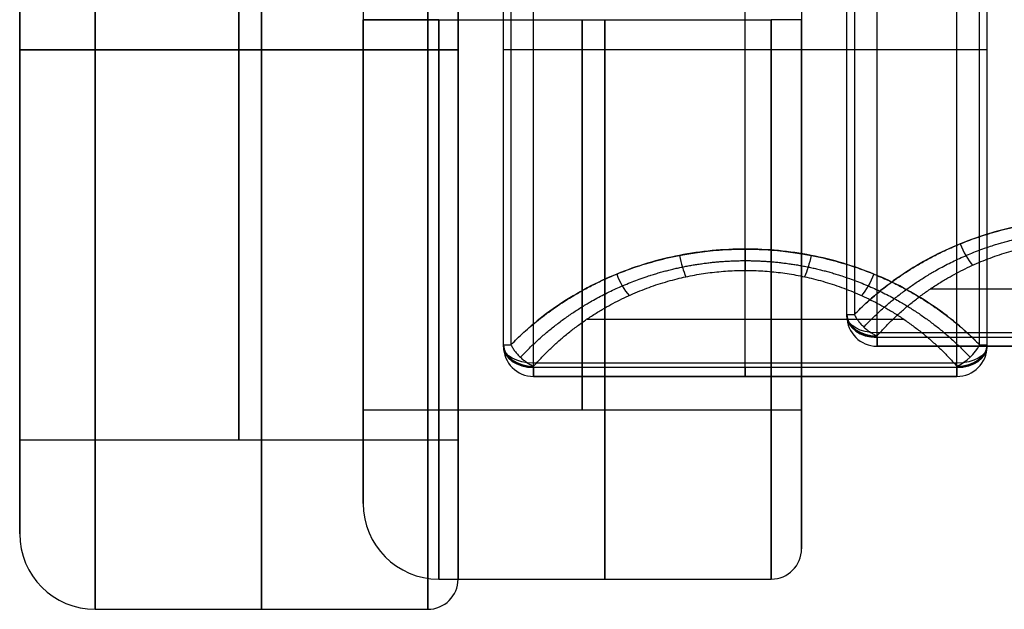
# Model space of a CAD drawing. Units: millimetres. Extents: x -307 to 300, y -48 to 817.
# Drawn here: x 240 to 272, y -48 to -29 of the extents above; entities that cross this region are included whole.
import ezdxf

# ---------------------------------------------------------------- set-up
doc = ezdxf.new("R2010")
doc.units = ezdxf.units.MM
doc.header["$MEASUREMENT"] = 0
doc.layers.add('Predefinito', color=7, linetype='Continuous', true_color=0x000000)

msp = doc.modelspace()

# ---------------------------------------------------------------- linework, layer by layer
at = {"layer": 'Predefinito'}
for p, q in [((267, -38.452, -37.455), (267, -8.5, -37.455)), ((267.249, -8.5, -36.795), (267.249, -38.452, -36.795)), ((255.64, -39.452, 372.675), (255.64, -9.5, 372.675)), ((255.889, -9.5, 373.335), (255.889, -39.452, 373.335)), ((263.64, -36.286, 376.841), (263.64, -9.5, 376.841)), ((271.391, -39.452, 373.335), (271.391, -9.5, 373.335)), ((271.64, -39.452, 372.675), (271.64, -9.5, 372.675)), ((267, -38.5, -54.067), (267, -11.613, -54.067)), ((255.64, -39.5, 356.063), (255.64, -12.613, 356.063)), ((271.64, -39.5, 356.063), (271.64, -12.613, 356.063)), ((251, -15.8, -50.289), (251, -41.6, -50.289)), ((265.5, -15.8, -50.289), (265.5, -41.6, -50.289)), ((239.64, -16.8, 359.841), (239.64, -42.6, 359.841)), ((254.14, -16.8, 359.841), (254.14, -42.6, 359.841)), ((253.5, -28.7, -68.789), (264.5, -28.7, -68.789)), ((253.5, -28.7, -31.789), (264.5, -28.7, -31.789)), ((254.14, -29.7, 346.941), (239.64, -29.7, 346.941)), ((239.64, -29.7, 372.741), (254.14, -29.7, 372.741)), ((239.64, -29.7, 375.841), (239.64, -29.7, 372.741)), ((239.64, -29.7, 346.941), (239.64, -29.7, 343.841)), ((239.64, -29.7, 346.941), (254.14, -29.7, 346.941)), ((254.14, -29.7, 372.741), (239.64, -29.7, 372.741)), ((239.64, -29.7, 372.741), (239.64, -29.7, 346.941)), ((242.14, -29.7, 341.341), (253.14, -29.7, 341.341)), ((253.14, -29.7, 378.341), (242.14, -29.7, 378.341)), ((254.14, -29.7, 377.341), (254.14, -29.7, 372.741)), ((254.14, -29.7, 346.941), (254.14, -29.7, 342.341)), ((254.14, -29.7, 346.941), (254.14, -29.7, 372.741)), ((270.64, -29.7, 341.341), (256.64, -29.7, 341.341)), ((263.64, -40.207, 373.334), (263.64, -36.993, 376.548)), ((269.768, -37.6, -35.189), (280.232, -37.6, -35.189)), ((258.408, -38.6, 374.941), (268.872, -38.6, 374.941)), ((267, -38.5, -37.503), (267, -38.452, -37.455)), ((267, -38.5, -64.788), (267, -38.5, -37.503)), ((282, -39.06, -65.616), (268, -39.06, -65.616)), ((268, -39.207, -36.796), (268, -39.159, -36.748)), ((282, -39.207, -36.796), (268, -39.207, -36.796)), ((255.64, -39.5, 372.627), (255.64, -39.452, 372.675)), ((255.64, -39.5, 345.342), (255.64, -39.5, 372.627)), ((282, -39.5, -64.788), (268, -39.5, -64.788)), ((268, -39.5, -37.503), (282, -39.5, -37.503)), ((268, -39.5, -64.788), (268, -39.5, -37.503)), ((268, -39.5, -51.145), (282, -39.5, -51.145)), ((271.64, -39.5, 372.627), (271.64, -39.452, 372.675)), ((271.64, -39.5, 345.342), (271.64, -39.5, 372.627)), ((270.64, -40.06, 344.514), (256.64, -40.06, 344.514)), ((256.64, -40.207, 373.334), (256.64, -40.159, 373.382)), ((256.64, -40.159, 373.382), (256.64, -40.16, 373.381)), ((270.64, -40.207, 373.334), (256.64, -40.207, 373.334)), ((270.64, -40.159, 373.382), (270.64, -40.207, 373.334)), ((270.64, -40.5, 345.342), (256.64, -40.5, 345.342)), ((256.64, -40.5, 372.627), (270.64, -40.5, 372.627)), ((256.64, -40.5, 345.342), (256.64, -40.5, 372.627)), ((256.64, -40.5, 358.985), (270.64, -40.5, 358.985)), ((263.64, -40.5, 345.342), (263.64, -40.5, 372.627)), ((270.64, -40.5, 372.627), (270.64, -40.5, 345.342)), ((251, -41.6, -50.289), (251, -44.7, -50.289)), ((251, -41.6, -50.289), (265.5, -41.6, -50.289)), ((251, -41.6, -50.289), (265.5, -41.6, -50.289)), ((265.5, -41.6, -50.289), (265.5, -46.2, -50.289)), ((239.64, -42.6, 359.841), (239.64, -45.7, 359.841)), ((239.64, -42.6, 359.841), (254.14, -42.6, 359.841)), ((239.64, -42.6, 359.841), (254.14, -42.6, 359.841)), ((254.14, -42.6, 359.841), (254.14, -47.2, 359.841)), ((253.5, -47.2, -50.289), (264.5, -47.2, -50.289)), ((242.14, -48.2, 359.841), (253.14, -48.2, 359.841))]:
    msp.add_line(p, q, dxfattribs=at)
at = {"layer": 'Predefinito', "extrusion": (1, 1.97163e-14, -2.59984e-14)}
msp.add_arc((-28.7, -50.289, 268), 18.5, 235.9442, 360, dxfattribs=at)
at = {"layer": 'Predefinito', "extrusion": (1, 0, 0)}
for centre, radius, start, end in [((-29.7, 359.841, 242.14), 18.5, 270, 90), ((-29.7, 359.841, 247.64), 18.5, 270, 90), ((-29.7, 359.841, 263.64), 18.5, 235.9442, 357.0605), ((-29.7, 359.841, 254.14), 17.5, 270, 90), ((-29.7, 359.841, 271.64), 17.5, 235.9442, 0), ((-29.7, 359.841, 239.64), 16, 356.6667, 90), ((-29.7, 359.841, 246.89), 12.9, 270, 90), ((-29.7, 359.841, 246.89), 12.9, 270, 90), ((-28.7, -50.289, 251), 12.9, 90, 270), ((-28.7, -50.289, 251), 16, 90, 180.4147), ((-28.7, -50.289, 251), 12.9, 90, 270), ((-28.7, -50.289, 258.25), 12.9, 90, 270), ((-28.7, -50.289, 258.25), 12.9, 90, 270), ((-28.7, -50.289, 259), 18.5, 90, 270), ((-28.7, -50.289, 265.5), 17.5, 90, 270), ((-29.7, 359.841, 239.64), 16, 90, 183.3333), ((-29.7, 359.841, 242.14), 18.5, 90, 270), ((-29.7, 359.841, 246.89), 12.9, 90, 270), ((-29.7, 359.841, 246.89), 12.9, 90, 270), ((-29.7, 359.841, 247.64), 18.5, 90, 270), ((-29.7, 359.841, 254.14), 17.5, 90, 270), ((-36.286, 375.841, 263.64), 1, 90, 135), ((-39.5, 345.342, 263.64), 1, 180, 235.9442), ((-39.5, 372.627, 263.64), 1, 135, 180), ((-39.5, 372.627, 270.64), 1, 135, 180)]:
    msp.add_arc(centre, radius, start, end, dxfattribs=at)
at = {"layer": 'Predefinito', "extrusion": (1, 0, -7.68154e-16)}
msp.add_arc((-29.7, 359.841, 253.14), 18.5, 270, 90, dxfattribs=at)
at = {"layer": 'Predefinito', "extrusion": (1, 4.57676e-15, -1.20039e-15)}
msp.add_arc((-29.7, 359.841, 256.64), 18.5, 235.9442, 0, dxfattribs=at)
at = {"layer": 'Predefinito', "extrusion": (1, -1.42921e-15, 2.69111e-15)}
for centre, end in [((-28.7, -50.289, 267), 360), ((-29.7, 359.841, 271.64), 0)]:
    msp.add_arc(centre, 17.5, 235.9442, end, dxfattribs=at)
at = {"layer": 'Predefinito', "extrusion": (1, -7.42307e-15, 2.85112e-15)}
msp.add_arc((-29.7, 359.841, 270.64), 18.5, 235.9442, 0, dxfattribs=at)
at = {"layer": 'Predefinito', "extrusion": (1, -2.47029e-15, 2.69111e-15)}
msp.add_arc((-29.7, 359.841, 255.64), 17.5, 235.9442, 0, dxfattribs=at)
at = {"layer": 'Predefinito', "extrusion": (1, -3.55271e-15, 8.88178e-16)}
msp.add_arc((-29.7, 359.841, 239.64), 16, 270, 90, dxfattribs=at)
at = {"layer": 'Predefinito', "extrusion": (1, 0, -1.10162e-15)}
for start, end in [(270, 90), (90, 270)]:
    msp.add_arc((-29.7, 359.841, 239.64), 12.9, start, end, dxfattribs=at)
at = {"layer": 'Predefinito', "extrusion": (1, 0, 1.10162e-15)}
for start, end in [(270, 90), (90, 270)]:
    msp.add_arc((-29.7, 359.841, 239.64), 12.9, start, end, dxfattribs=at)
at = {"layer": 'Predefinito', "extrusion": (1, 2.64388e-14, 0)}
msp.add_arc((-29.7, 359.841, 254.14), 12.9, 270, 90, dxfattribs=at)
at = {"layer": 'Predefinito', "extrusion": (1, -1.54226e-14, 0)}
msp.add_arc((-29.7, 359.841, 254.14), 12.9, 270, 90, dxfattribs=at)
at = {"layer": 'Predefinito', "extrusion": (0, 1, 2.84217e-15)}
for centre in [(-253.5, -34.289, -28.7), (-242.14, 375.841, -29.7)]:
    msp.add_arc(centre, 2.5, 360, 90, dxfattribs=at)
at = {"layer": 'Predefinito', "extrusion": (1, 3.55271e-15, -1.77636e-15)}
msp.add_arc((-28.7, -50.289, 251), 16, 90, 270, dxfattribs=at)
at = {"layer": 'Predefinito', "extrusion": (-1.42109e-15, 1, 0)}
msp.add_arc((-253.5, -66.289, -28.7), 2.5, 270, 0, dxfattribs=at)
at = {"layer": 'Predefinito', "extrusion": (1, 0, 7.68154e-16)}
for centre in [(-28.7, -50.289, 253.5), (-29.7, 359.841, 253.14)]:
    msp.add_arc(centre, 18.5, 90, 270, dxfattribs=at)
at = {"layer": 'Predefinito', "extrusion": (0, 1, -3.55271e-15)}
msp.add_arc((-264.5, -67.789, -28.7), 1, 180, 270, dxfattribs=at)
at = {"layer": 'Predefinito', "extrusion": (1, 0, 1.53631e-15)}
msp.add_arc((-28.7, -50.289, 264.5), 18.5, 90, 270, dxfattribs=at)
at = {"layer": 'Predefinito', "extrusion": (1, -2.64388e-14, 0)}
for centre in [(-28.7, -50.289, 265.5), (-29.7, 359.841, 254.14)]:
    msp.add_arc(centre, 12.9, 90, 270, dxfattribs=at)
at = {"layer": 'Predefinito', "extrusion": (1, -2.20323e-14, 0)}
msp.add_arc((-28.7, -50.289, 265.5), 12.9, 90, 270, dxfattribs=at)
at = {"layer": 'Predefinito', "extrusion": (1, 3.55271e-15, -2.66454e-15)}
msp.add_arc((-29.7, 359.841, 239.64), 16, 90, 270, dxfattribs=at)
at = {"layer": 'Predefinito', "extrusion": (0, 1, 0)}
for centre, radius, start, end in [((-242.14, 343.841, -29.7), 2.5, 270, 0), ((-253.14, 342.341, -29.7), 1, 180, 270), ((-268, -37.455, -38.452), 1, 360, 41.324), ((-268, -37.455, -38.452), 1, 40.1083, 41.324), ((-256.64, 372.675, -39.452), 1, 40.0528, 41.324)]:
    msp.add_arc(centre, radius, start, end, dxfattribs=at)
at = {"layer": 'Predefinito', "extrusion": (-2.42338e-27, 1, 7.10543e-15)}
msp.add_arc((-253.14, 377.341, -29.7), 1, 90, 180, dxfattribs=at)
at = {"layer": 'Predefinito', "extrusion": (1, 1.54226e-14, 0)}
msp.add_arc((-29.7, 359.841, 254.14), 12.9, 90, 270, dxfattribs=at)
at = {"layer": 'Predefinito', "extrusion": (-1.27951e-45, 1, 0)}
for centre, start, end in [((-256.64, 342.341, -29.7), 270, 360), ((-270.64, 342.341, -29.7), 180, 270)]:
    msp.add_arc(centre, 1, start, end, dxfattribs=at)
at = {"layer": 'Predefinito', "extrusion": (0.842397, 0.38103, 0.38103)}
for centre in [(-144.654, -120.935, 201.282), (-140.884, 262.357, 347.603)]:
    msp.add_arc(centre, 1, 80.2214, 130.1107, dxfattribs=at)
at = {"layer": 'Predefinito', "extrusion": (0.95651, 0.206263, 0.206263)}
msp.add_arc((-90.835, 316.38, 320.246), 1, 87.4532, 133.7266, dxfattribs=at)
at = {"layer": 'Predefinito', "extrusion": (0.95651, -0.206263, -0.206263)}
msp.add_arc((20.313, 422.695, 184.102), 1, 87.4532, 133.7266, dxfattribs=at)
at = {"layer": 'Predefinito', "extrusion": (0.842397, -0.38103, -0.38103)}
msp.add_arc((76.418, 445.412, 96.576), 1, 80.2214, 130.1107, dxfattribs=at)
at = {"layer": 'Predefinito', "extrusion": (-6.02916e-14, 0.707107, 0.707107)}
msp.add_arc((-268, 0.705, -53.675), 1, 0, 90, dxfattribs=at)
at = {"layer": 'Predefinito', "extrusion": (0, 0.707107, 0.707107)}
for centre, start, end in [((-268, 0.705, -53.708), 0, 90), ((-256.64, 291.418, 235.59), 0, 90), ((-270.64, 291.418, 235.59), 90, 180)]:
    msp.add_arc(centre, 1, start, end, dxfattribs=at)
at = {"layer": 'Predefinito', "extrusion": (3.06422e-13, 0.707107, 0.707107)}
msp.add_arc((-268, 0.705, -53.742), 1, 0, 90, dxfattribs=at)
at = {"layer": 'Predefinito'}
for centre, radius, start, end in [((268, -38.5, -37.503), 1, 180, 270), ((268, -38.5, -64.788), 1, 180, 270), ((268, -38.5, -37.503), 1, 180, 270), ((268, -38.5, -51.145), 1, 180, 270), ((268, -38.5, -64.788), 1, 180, 270), ((256.64, -39.5, 372.627), 1, 180, 270), ((256.64, -39.5, 345.342), 1, 180, 270), ((256.64, -39.5, 372.627), 1, 180, 270), ((256.64, -39.5, 358.985), 1, 180, 270), ((270.64, -39.5, 372.627), 1, 270, 360), ((270.64, -39.5, 345.342), 1, 270, 0), ((270.64, -39.5, 372.627), 1, 270, 360), ((270.64, -39.5, 358.985), 1, 270, 0), ((270.64, -39.5, 345.342), 1, 270, 360), ((253.5, -44.7, -50.289), 2.5, 180, 270), ((242.14, -45.7, 359.841), 2.5, 180, 270), ((264.5, -46.2, -50.289), 1, 270, 360), ((253.14, -47.2, 359.841), 1, 270, 360)]:
    msp.add_arc(centre, radius, start, end, dxfattribs=at)
at = {"layer": 'Predefinito', "extrusion": (1.47824e-13, 0.828493, -0.56)}
msp.add_arc((-268, -75.236, 4.384), 1, 270, 360, dxfattribs=at)
at = {"layer": 'Predefinito', "extrusion": (1, -7.67655e-13, -3.39079e-13)}
msp.add_arc((-38.5, -64.788, 268), 1, 180, 235.9442, dxfattribs=at)
at = {"layer": 'Predefinito', "extrusion": (1, 2.42594e-12, -6.83304e-13)}
msp.add_arc((-38.5, -37.503, 268), 1, 135, 180, dxfattribs=at)
at = {"layer": 'Predefinito', "extrusion": (-6.9736e-14, 1, 2.62981e-14)}
msp.add_arc((-256.64, 372.675, -39.452), 1, 360, 41.324, dxfattribs=at)
at = {"layer": 'Predefinito', "extrusion": (-3.51701e-14, 0.707107, 0.707107)}
msp.add_arc((-256.64, 291.418, 235.624), 1, 0, 90, dxfattribs=at)
at = {"layer": 'Predefinito', "extrusion": (2.51243e-13, 0.707107, 0.707107)}
msp.add_arc((-256.64, 291.418, 235.556), 1, 0, 90, dxfattribs=at)
at = {"layer": 'Predefinito', "extrusion": (1.10759e-13, 0.828493, -0.56)}
msp.add_arc((-256.64, 263.994, -226.117), 1, 270, 360, dxfattribs=at)
at = {"layer": 'Predefinito', "extrusion": (-0.528002, 0.600506, 0.600506)}
msp.add_arc((-177.197, 423.105, 57.204), 1, 62.1659, 124.3317, dxfattribs=at)
at = {"layer": 'Predefinito', "extrusion": (1.15559e-13, 0.707107, 0.707107)}
msp.add_arc((-270.64, 291.418, 235.624), 1, 90, 180, dxfattribs=at)
at = {"layer": 'Predefinito', "extrusion": (6.02851e-14, 0.707107, 0.707107)}
msp.add_arc((-270.64, 291.418, 235.556), 1, 90, 180, dxfattribs=at)
at = {"layer": 'Predefinito', "extrusion": (6.7224e-14, 0.828493, -0.56)}
msp.add_arc((-270.64, 263.994, -226.117), 1, 180, 270, dxfattribs=at)
at = {"layer": 'Predefinito', "extrusion": (-1.89597e-13, 1, -1.36063e-13)}
msp.add_arc((-270.64, 372.675, -39.452), 1, 138.676, 180, dxfattribs=at)
at = {"layer": 'Predefinito', "extrusion": (1, 2.41942e-12, 1.28492e-12)}
msp.add_arc((-39.5, 345.342, 256.64), 1, 180, 235.9442, dxfattribs=at)
at = {"layer": 'Predefinito', "extrusion": (1, 1.84372e-12, -2.81361e-13)}
msp.add_arc((-39.5, 372.627, 256.64), 1, 135, 180, dxfattribs=at)
at = {"layer": 'Predefinito', "extrusion": (1, -7.42065e-13, -2.56878e-13)}
msp.add_arc((-39.5, 345.342, 270.64), 1, 180, 235.9442, dxfattribs=at)
at = {"layer": 'Predefinito'}
for points, knots in [([(275, -35.286, -33.289), (274.269, -35.286, -33.289), (273.539, -35.356, -33.367), (272.11, -35.634, -33.675), (271.412, -35.842, -33.905), (270.081, -36.386, -34.507), (269.448, -36.722, -34.88), (268.273, -37.507, -35.749), (267.732, -37.956, -36.246), (267.249, -38.452, -36.795)], [-6.2831853, -6.2831853, -6.2831853, -6.2831853, -6.0707973, -6.0707973, -5.8584102, -5.8584102, -5.6460185, -5.6460185, -5.433628, -5.433628, -5.433628, -5.433628]), ([(267.249, -38.452, -36.795), (267.383, -38.314, -36.642), (267.526, -38.176, -36.489), (267.829, -37.901, -36.184), (267.989, -37.763, -36.032), (268.334, -37.488, -35.727), (268.517, -37.35, -35.575), (268.913, -37.076, -35.271), (269.126, -36.939, -35.119), (269.473, -36.734, -34.892), (269.594, -36.665, -34.817), (269.848, -36.529, -34.666), (269.981, -36.461, -34.59), (270.261, -36.325, -34.44), (270.409, -36.257, -34.365), (270.724, -36.122, -34.215), (270.891, -36.055, -34.14), (271.251, -35.92, -33.992), (271.445, -35.854, -33.918), (271.766, -35.755, -33.808), (271.878, -35.722, -33.772), (272.117, -35.656, -33.699), (272.242, -35.624, -33.663), (272.513, -35.56, -33.592), (272.658, -35.528, -33.557), (272.897, -35.481, -33.505), (272.98, -35.466, -33.488), (273.155, -35.436, -33.455), (273.248, -35.421, -33.438), (273.446, -35.392, -33.406), (273.551, -35.378, -33.391), (273.779, -35.351, -33.361), (273.901, -35.338, -33.347), (274.17, -35.315, -33.322), (274.318, -35.305, -33.31), (274.644, -35.29, -33.294), (274.817, -35.286, -33.289), (275, -35.286, -33.289)], [5.433628, 5.433628, 5.433628, 5.433628, 5.5398089, 5.5398089, 5.6459901, 5.6459901, 5.7521718, 5.7521718, 5.858354, 5.858354, 5.911446, 5.911446, 5.964538, 5.964538, 6.0176317, 6.0176317, 6.0707255, 6.0707255, 6.1238138, 6.1238138, 6.1503579, 6.1503579, 6.1769021, 6.1769021, 6.2034729, 6.2034729, 6.2167583, 6.2167583, 6.2300437, 6.2300437, 6.2433291, 6.2433291, 6.2566145, 6.2566145, 6.2698999, 6.2698999, 6.2831853, 6.2831853, 6.2831853, 6.2831853]), ([(263.64, -36.286, 376.841), (262.909, -36.286, 376.841), (262.179, -36.356, 376.763), (260.75, -36.634, 376.455), (260.052, -36.842, 376.225), (258.721, -37.386, 375.623), (258.087, -37.722, 375.25), (256.913, -38.507, 374.381), (256.372, -38.956, 373.884), (255.889, -39.452, 373.335)], [-6.2831853, -6.2831853, -6.2831853, -6.2831853, -6.0707973, -6.0707973, -5.8584102, -5.8584102, -5.6460185, -5.6460185, -5.433628, -5.433628, -5.433628, -5.433628]), ([(255.889, -39.452, 373.335), (256.023, -39.314, 373.488), (256.165, -39.176, 373.641), (256.469, -38.901, 373.946), (256.629, -38.763, 374.098), (256.974, -38.488, 374.403), (257.157, -38.35, 374.555), (257.553, -38.076, 374.859), (257.766, -37.939, 375.011), (258.113, -37.734, 375.238), (258.234, -37.665, 375.313), (258.488, -37.529, 375.464), (258.621, -37.461, 375.54), (258.901, -37.325, 375.69), (259.049, -37.257, 375.765), (259.364, -37.122, 375.915), (259.531, -37.055, 375.99), (259.891, -36.92, 376.138), (260.085, -36.854, 376.212), (260.406, -36.755, 376.322), (260.518, -36.722, 376.358), (260.757, -36.656, 376.431), (260.882, -36.624, 376.467), (261.153, -36.56, 376.538), (261.298, -36.528, 376.573), (261.536, -36.481, 376.625), (261.62, -36.466, 376.642), (261.795, -36.436, 376.675), (261.888, -36.421, 376.692), (262.086, -36.392, 376.724), (262.19, -36.378, 376.739), (262.418, -36.351, 376.769), (262.541, -36.338, 376.783), (262.81, -36.315, 376.809), (262.958, -36.305, 376.82), (263.284, -36.29, 376.836), (263.457, -36.286, 376.841), (263.64, -36.286, 376.841)], [5.433628, 5.433628, 5.433628, 5.433628, 5.5398089, 5.5398089, 5.6459901, 5.6459901, 5.7521718, 5.7521718, 5.858354, 5.858354, 5.911446, 5.911446, 5.964538, 5.964538, 6.0176317, 6.0176317, 6.0707255, 6.0707255, 6.1238138, 6.1238138, 6.1503579, 6.1503579, 6.1769021, 6.1769021, 6.2034729, 6.2034729, 6.2167583, 6.2167583, 6.2300437, 6.2300437, 6.2433291, 6.2433291, 6.2566145, 6.2566145, 6.2698999, 6.2698999, 6.2831853, 6.2831853, 6.2831853, 6.2831853]), ([(263.64, -36.286, 376.841), (263.823, -36.286, 376.841), (263.996, -36.29, 376.836), (264.322, -36.305, 376.82), (264.47, -36.315, 376.809), (264.739, -36.338, 376.783), (264.861, -36.351, 376.769), (265.089, -36.378, 376.739), (265.194, -36.392, 376.724), (265.392, -36.421, 376.692), (265.485, -36.436, 376.675), (265.66, -36.466, 376.642), (265.743, -36.481, 376.625), (265.982, -36.528, 376.573), (266.127, -36.56, 376.538), (266.398, -36.624, 376.467), (266.523, -36.656, 376.431), (266.761, -36.722, 376.359), (266.874, -36.755, 376.322), (267.195, -36.854, 376.212), (267.388, -36.92, 376.138), (267.749, -37.055, 375.99), (267.916, -37.122, 375.915), (268.231, -37.257, 375.765), (268.379, -37.325, 375.69), (268.659, -37.461, 375.54), (268.792, -37.529, 375.464), (269.046, -37.665, 375.313), (269.167, -37.734, 375.238), (269.514, -37.939, 375.011), (269.727, -38.076, 374.859), (270.123, -38.35, 374.555), (270.306, -38.488, 374.403), (270.651, -38.763, 374.098), (270.811, -38.901, 373.946), (271.114, -39.176, 373.641), (271.257, -39.314, 373.488), (271.391, -39.452, 373.335)], [0, 0, 0, 0, 0.0132853, 0.0132853, 0.0265707, 0.0265707, 0.039856, 0.039856, 0.0531414, 0.0531414, 0.0664267, 0.0664267, 0.079712, 0.079712, 0.1062827, 0.1062827, 0.1328266, 0.1328266, 0.1593705, 0.1593705, 0.2124583, 0.2124583, 0.2655525, 0.2655525, 0.3186467, 0.3186467, 0.3717389, 0.3717389, 0.424831, 0.424831, 0.5310133, 0.5310133, 0.637195, 0.637195, 0.7433763, 0.7433763, 0.8495573, 0.8495573, 0.8495573, 0.8495573]), ([(271.391, -39.452, 373.335), (270.908, -38.956, 373.884), (270.367, -38.507, 374.381), (269.192, -37.722, 375.25), (268.559, -37.386, 375.623), (267.228, -36.842, 376.225), (266.53, -36.634, 376.455), (265.101, -36.356, 376.763), (264.371, -36.286, 376.841), (263.64, -36.286, 376.841)], [-0.8495573, -0.8495573, -0.8495573, -0.8495573, -0.6371668, -0.6371668, -0.424775, -0.424775, -0.2123879, -0.2123879, 0, 0, 0, 0])]:
    msp.add_open_spline(points, degree=3, knots=knots, dxfattribs=at)
for points, weights, knots in [([(267.561, -38.865, -36.657), (268.488, -37.874, -35.636), (269.647, -37.056, -34.793), (271.568, -36.23, -33.943), (272.236, -36.02, -33.727), (273.603, -35.739, -33.438), (274.302, -35.668, -33.365), (275, -35.668, -33.365)], [0.928210499167, 0.939191817853, 0.947669419119, 0.956201976854, 0.95835058763, 0.961219479085, 0.961940163538, 0.961939777927], [5.433628, 5.433628, 5.433628, 5.433628, 5.8584067, 5.8584067, 6.070796, 6.070796, 6.2831853, 6.2831853, 6.2831853, 6.2831853]), ([(256.201, -39.865, 373.473), (257.128, -38.874, 374.494), (258.287, -38.056, 375.337), (260.208, -37.23, 376.187), (260.876, -37.02, 376.403), (262.242, -36.739, 376.692), (262.942, -36.668, 376.765), (263.64, -36.668, 376.765)], [0.928210499167, 0.939191817851, 0.947669419122, 0.956201976852, 0.95835058763, 0.961219479085, 0.961940163538, 0.961939777927], [5.433628, 5.433628, 5.433628, 5.433628, 5.8584067, 5.8584067, 6.070796, 6.070796, 6.2831853, 6.2831853, 6.2831853, 6.2831853]), ([(263.64, -36.668, 376.765), (264.338, -36.668, 376.765), (265.037, -36.739, 376.692), (266.404, -37.02, 376.403), (267.072, -37.23, 376.187), (268.993, -38.056, 375.337), (270.152, -38.874, 374.494), (271.079, -39.865, 373.473)], [0.961939777927, 0.961940163538, 0.961219479085, 0.95835058763, 0.956201976852, 0.947669419122, 0.939191817851, 0.928210499167], [0, 0, 0, 0, 0.2123893, 0.2123893, 0.4247786, 0.4247786, 0.8495573, 0.8495573, 0.8495573, 0.8495573])]:
    msp.add_rational_spline(points, weights, degree=3, knots=knots, dxfattribs=at)
for points, weights, degree in [([(268, -39.159, -36.748), (269.798, -37.115, -34.704), (272.278, -35.993, -33.582), (275, -35.993, -33.582)], [1, 0.940753321618, 0.940753321618, 1], 3), ([(256.64, -40.159, 373.382), (258.437, -38.115, 375.426), (260.918, -36.993, 376.548), (263.64, -36.993, 376.548)], [1, 0.940753321618, 0.940753321618, 1], 3), ([(263.64, -36.993, 376.548), (266.362, -36.993, 376.548), (268.842, -38.115, 375.426), (270.64, -40.159, 373.382)], [1, 0.940753321618, 0.940753321618, 1], 3), ([(267.249, -38.452, -36.795), (267.488, -38.934, -36.523), (268, -39.159, -36.748)], [1, 0.856420988538, 0.999999931536], 2), ([(255.889, -39.452, 373.335), (256.128, -39.934, 373.607), (256.64, -40.159, 373.382)], [0.999999931536, 0.856420988538, 1], 2)]:
    msp.add_rational_spline(points, weights, degree=degree, dxfattribs=at)

doc.saveas('drawing.dxf')
